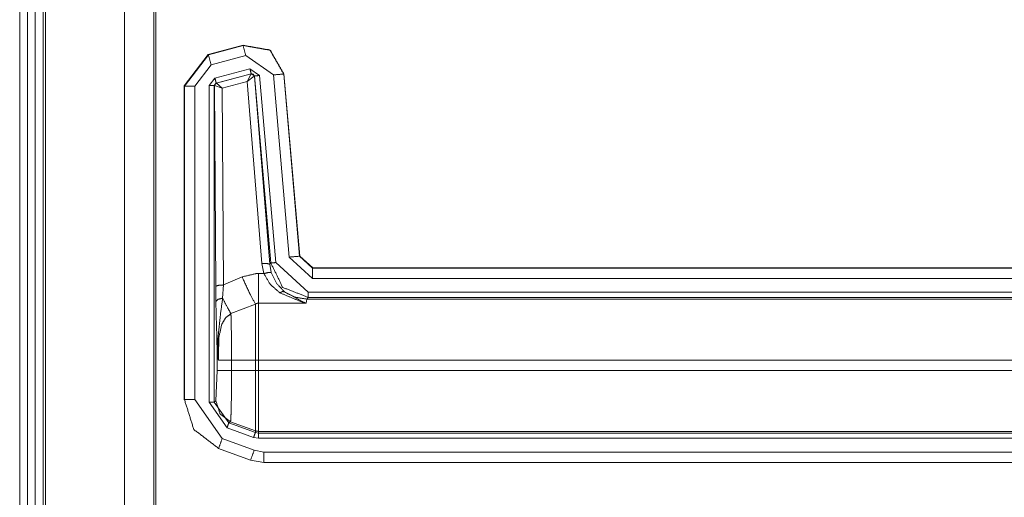
# Model space of a CAD drawing. Units: inches. Extents: x 1.2 to 3.98, y 1.72 to 7.65.
# Drawn here: x 3.5 to 3.74, y 6.63 to 6.75 of the extents above; entities that cross this region are included whole.
import ezdxf

# ---------------------------------------------------------------- set-up
doc = ezdxf.new("R2010")
doc.units = ezdxf.units.IN
doc.header["$MEASUREMENT"] = 0
doc.layers.add('1', color=7, linetype='Continuous', true_color=0xffffff)

msp = doc.modelspace()

# ---------------------------------------------------------------- linework, layer by layer
at = {"layer": '1', "color": 7, "linetype": 'Continuous', "lineweight": 13}
for p, q in [((3.5023, 6.90468), (3.5023, 4.31093)), ((3.50418, 6.90468), (3.50418, 4.31093)), ((3.50605, 6.90468), (3.50605, 4.31093)), ((3.50793, 6.90468), (3.50793, 4.31093)), ((3.50855, 6.90468), (3.50855, 4.31093)), ((3.52754, 6.90286), (3.52754, 4.31275)), ((3.53464, 6.89576), (3.53464, 4.31985)), ((3.53509, 4.3203), (3.53509, 6.8953)), ((3.54774, 6.73727), (3.55613, 6.73952)), ((3.54778, 6.73724), (3.5561, 6.73947)), ((3.5561, 6.73947), (3.55613, 6.73952)), ((3.55613, 6.73952), (3.55613, 6.73952)), ((3.54774, 6.73727), (3.54195, 6.72973)), ((3.54199, 6.7297), (3.54778, 6.73724)), ((3.54774, 6.73727), (3.54778, 6.73724)), ((3.54774, 6.73727), (3.54774, 6.73727)), ((3.55674, 6.73706), (3.54842, 6.73483)), ((3.56341, 6.73239), (3.55674, 6.73706)), ((3.54842, 6.73483), (3.54449, 6.7297)), ((3.54932, 6.73164), (3.55774, 6.73389)), ((3.55774, 6.73389), (3.56009, 6.73225)), ((3.54793, 6.72983), (3.54932, 6.73164)), ((3.55807, 6.73269), (3.54964, 6.73043)), ((3.5497, 6.73041), (3.55803, 6.73265)), ((3.55709, 6.73078), (3.55803, 6.73265)), ((3.55709, 6.73078), (3.5588, 6.73212)), ((3.55803, 6.73265), (3.55805, 6.73266)), ((3.55805, 6.73266), (3.55807, 6.73269)), ((3.55885, 6.73214), (3.55807, 6.73269)), ((3.55883, 6.73211), (3.5588, 6.73212)), ((3.55885, 6.73214), (3.55883, 6.73211)), ((3.55883, 6.73211), (3.56252, 6.6868)), ((3.56279, 6.6871), (3.55885, 6.73214)), ((3.56009, 6.73225), (3.56403, 6.6872)), ((3.56725, 6.68853), (3.56341, 6.73239)), ((3.56593, 6.73265), (3.5659, 6.73261)), ((3.5659, 6.73261), (3.56974, 6.68874)), ((3.56593, 6.73266), (3.56593, 6.73265)), ((3.56593, 6.73265), (3.56977, 6.68878)), ((3.54195, 6.72973), (3.54195, 6.72973)), ((3.54195, 6.65416), (3.54195, 6.72973)), ((3.54199, 6.7297), (3.54195, 6.72973)), ((3.54199, 6.6542), (3.54199, 6.7297)), ((3.54449, 6.7297), (3.54449, 6.6542)), ((3.54793, 6.65361), (3.54793, 6.72983)), ((3.54964, 6.73043), (3.54918, 6.72983)), ((3.54921, 6.7298), (3.54918, 6.72983)), ((3.54918, 6.72983), (3.54918, 6.65361)), ((3.54925, 6.72982), (3.54921, 6.7298)), ((3.54951, 6.68148), (3.54921, 6.7298)), ((3.55109, 6.72917), (3.54925, 6.72982)), ((3.54964, 6.73043), (3.54968, 6.73041)), ((3.54968, 6.73041), (3.5497, 6.73041)), ((3.55109, 6.72917), (3.5497, 6.73041)), ((3.55709, 6.73078), (3.55109, 6.72917)), ((3.55109, 6.72917), (3.55139, 6.68181)), ((3.56065, 6.68696), (3.55709, 6.73078)), ((3.56974, 6.68874), (3.56977, 6.68878)), ((3.56974, 6.68874), (3.57285, 6.68589)), ((3.56977, 6.68878), (3.56977, 6.68878)), ((3.56977, 6.68878), (3.57288, 6.68593)), ((3.56112, 6.68455), (3.56065, 6.68696)), ((3.56252, 6.6868), (3.56279, 6.6871)), ((3.56252, 6.6868), (3.5629, 6.6848)), ((3.56403, 6.6872), (3.57181, 6.68008)), ((3.57285, 6.68339), (3.56725, 6.68853)), ((3.55984, 6.68455), (3.56112, 6.68455)), ((3.57288, 6.68593), (3.57285, 6.68589)), ((3.57285, 6.68589), (3.85373, 6.68589)), ((3.57288, 6.68593), (3.8537, 6.68593)), ((3.57288, 6.68593), (3.57288, 6.68593)), ((3.55139, 6.68181), (3.55119, 6.67863)), ((3.55139, 6.68181), (3.55588, 6.68374)), ((3.85373, 6.68339), (3.57285, 6.68339)), ((3.54955, 6.67779), (3.54951, 6.68148)), ((3.57181, 6.68008), (3.85428, 6.68008)), ((3.55909, 6.67721), (3.55319, 6.6749)), ((3.5713, 6.67743), (3.55984, 6.67743)), ((3.57144, 6.67842), (3.5713, 6.67743)), ((3.57181, 6.67883), (3.57144, 6.67842)), ((3.57144, 6.67842), (3.85394, 6.67842)), ((3.85425, 6.67883), (3.57181, 6.67883)), ((3.54984, 6.66124), (3.54984, 6.66681)), ((3.55334, 6.66374), (3.55909, 6.66374)), ((3.55334, 6.66374), (3.55334, 6.66124)), ((3.55909, 6.66124), (3.55909, 6.66374)), ((3.85357, 6.66374), (3.55984, 6.66374)), ((3.55984, 6.66374), (3.55984, 6.66124)), ((3.54959, 6.65387), (3.54984, 6.66124)), ((3.55334, 6.66124), (3.55909, 6.66124)), ((3.55984, 6.66124), (3.85357, 6.66124)), ((3.54195, 6.65416), (3.54199, 6.6542)), ((3.54195, 6.65416), (3.54195, 6.65416)), ((3.54449, 6.6542), (3.55107, 6.6448)), ((3.55225, 6.64744), (3.54793, 6.65361)), ((3.54918, 6.65361), (3.54959, 6.65387)), ((3.54918, 6.65361), (3.55267, 6.64862)), ((3.55308, 6.64888), (3.55267, 6.64862)), ((3.55267, 6.64862), (3.55909, 6.64628)), ((3.55308, 6.64888), (3.55909, 6.64669)), ((3.55866, 6.64511), (3.55225, 6.64744)), ((3.55909, 6.64628), (3.55909, 6.64669)), ((3.55909, 6.64628), (3.55984, 6.64615)), ((3.85394, 6.64656), (3.55984, 6.64656)), ((3.55984, 6.64656), (3.55984, 6.64615)), ((3.55984, 6.64615), (3.85425, 6.64615)), ((3.55107, 6.6448), (3.55879, 6.642)), ((3.55984, 6.6449), (3.55866, 6.64511)), ((3.85428, 6.6449), (3.55984, 6.6449)), ((3.55021, 6.64246), (3.55018, 6.64242)), ((3.55018, 6.64242), (3.55018, 6.64242)), ((3.5579, 6.63962), (3.55018, 6.64242)), ((3.55794, 6.63965), (3.55021, 6.64246)), ((3.55879, 6.642), (3.56114, 6.64158)), ((3.56114, 6.64158), (3.85373, 6.64158)), ((3.5579, 6.63962), (3.55794, 6.63965)), ((3.55791, 6.63961), (3.5579, 6.63962)), ((3.56114, 6.63908), (3.55794, 6.63965)), ((3.56114, 6.63908), (3.5611, 6.63905)), ((3.8537, 6.63905), (3.5611, 6.63905)), ((3.5611, 6.63905), (3.5611, 6.63905)), ((3.85373, 6.63908), (3.56114, 6.63908))]:
    msp.add_line(p, q, dxfattribs=at)
for points, knots in [([(3.5561, 6.73947), (3.5626, 6.73833), (3.5659, 6.73261)], [0, 0, 0.499988, 1, 1]), ([(3.56593, 6.73266), (3.56263, 6.73837), (3.55613, 6.73952)], [0, 0, 0.49999, 1, 1]), ([(3.5588, 6.73212), (3.55853, 6.73256), (3.55803, 6.73265)], [0, 0, 0.503083, 1, 1]), ([(3.55805, 6.73266), (3.55857, 6.73257), (3.55883, 6.73211)], [0, 0, 0.500065, 1, 1]), ([(3.54921, 6.7298), (3.54934, 6.73018), (3.54968, 6.73041)], [0, 0, 0.499877, 1, 1]), ([(3.5497, 6.73041), (3.54938, 6.73019), (3.54925, 6.72982)], [0, 0, 0.497146, 1, 1]), ([(3.56065, 6.68696), (3.56194, 6.68697), (3.56252, 6.6868)], [0, 0, 0.680861, 1, 1]), ([(3.57181, 6.67883), (3.56569, 6.68121), (3.56279, 6.68709)], [0, 0, 0.49999, 1, 1]), ([(3.55588, 6.68374), (3.55915, 6.68453), (3.55984, 6.68455)], [0, 0, 0.829809, 1, 1]), ([(3.56112, 6.68455), (3.56233, 6.68483), (3.5629, 6.6848)], [0, 0, 0.681454, 1, 1]), ([(3.56498, 6.67991), (3.56262, 6.68199), (3.56112, 6.68455)], [0, 0, 0.514758, 1, 1]), ([(3.5629, 6.6848), (3.56414, 6.68225), (3.56608, 6.68017)], [0, 0, 0.498903, 1, 1]), ([(3.55139, 6.68181), (3.55008, 6.68171), (3.54951, 6.68148)], [0, 0, 0.680235, 1, 1]), ([(3.55588, 6.68374), (3.55773, 6.67972), (3.55909, 6.67721)], [0, 0, 0.608129, 1, 1]), ([(3.56498, 6.67991), (3.5656, 6.68022), (3.56608, 6.68017)], [0, 0, 0.588576, 1, 1]), ([(3.5713, 6.67743), (3.57127, 6.67744), (3.57045, 6.67764), (3.56498, 6.67991)], [0, 0, 0.004224, 0.12846, 1, 1]), ([(3.57143, 6.67841), (3.56862, 6.67887), (3.56608, 6.68017)], [0, 0, 0.499908, 1, 1]), ([(3.56608, 6.68017), (3.5706, 6.6777), (3.57128, 6.67744), (3.5713, 6.67743)], [0, 0, 0.872257, 0.996244, 1, 1]), ([(3.55119, 6.67863), (3.55004, 6.67834), (3.54955, 6.67779)], [0, 0, 0.617373, 1, 1]), ([(3.54984, 6.66681), (3.54982, 6.66821), (3.54967, 6.67345), (3.54955, 6.67779)], [0, 0, 0.128044, 0.604675, 1, 1]), ([(3.55119, 6.67863), (3.55064, 6.67457), (3.55002, 6.66859), (3.55, 6.66705)], [0, 0, 0.35146, 0.867434, 1, 1]), ([(3.55119, 6.67863), (3.55232, 6.67641), (3.55319, 6.6749)], [0, 0, 0.587922, 1, 1]), ([(3.55984, 6.67743), (3.55971, 6.67743), (3.55932, 6.67733), (3.55909, 6.67721)], [0, 0, 0.165277, 0.671429, 1, 1]), ([(3.55319, 6.6749), (3.55197, 6.67397), (3.55186, 6.67384), (3.55092, 6.67222), (3.55027, 6.66903), (3.55018, 6.66374)], [0, 0, 0.125886, 0.139983, 0.294844, 0.563171, 1, 1]), ([(3.55319, 6.6749), (3.55324, 6.67318), (3.5533, 6.67), (3.55333, 6.66612), (3.55334, 6.66374)], [0, 0, 0.15408, 0.438826, 0.78672, 1, 1]), ([(3.55, 6.66705), (3.54989, 6.66693), (3.54984, 6.66681)], [0, 0, 0.554397, 1, 1]), ([(3.55018, 6.66374), (3.55017, 6.66378), (3.55013, 6.66397), (3.54994, 6.6653), (3.54984, 6.66681)], [0, 0, 0.014757, 0.077114, 0.512288, 1, 1]), ([(3.55, 6.66705), (3.55013, 6.66422), (3.55015, 6.66399), (3.55018, 6.66379), (3.55018, 6.66374)], [0, 0, 0.852454, 0.923042, 0.984804, 1, 1]), ([(3.55334, 6.66124), (3.55332, 6.65715), (3.55328, 6.65352), (3.55321, 6.65076), (3.55313, 6.64918), (3.55308, 6.64888)], [0, 0, 0.330872, 0.624425, 0.84772, 0.975588, 1, 1]), ([(3.55021, 6.64246), (3.54425, 6.64703), (3.54199, 6.6542)], [0, 0, 0.499967, 1, 1]), ([(3.54959, 6.65387), (3.55055, 6.65082), (3.55308, 6.64888)], [0, 0, 0.50004, 1, 1]), ([(3.55909, 6.64669), (3.55946, 6.64659), (3.55984, 6.64656)], [0, 0, 0.49988, 1, 1])]:
    msp.add_open_spline(points, degree=1, knots=knots, dxfattribs=at)
for points in [[(3.55674, 6.73706), (3.5561, 6.73947)], [(3.54842, 6.73483), (3.54778, 6.73724)], [(3.55774, 6.73389), (3.55807, 6.73269)], [(3.54932, 6.73164), (3.54965, 6.73043)], [(3.56009, 6.73225), (3.55885, 6.73214)], [(3.56341, 6.73239), (3.5659, 6.73261)], [(3.54449, 6.7297), (3.54199, 6.7297)], [(3.54793, 6.72983), (3.54918, 6.72983)], [(3.56725, 6.68853), (3.56974, 6.68874)], [(3.56403, 6.6872), (3.56279, 6.68709)], [(3.55984, 6.68455), (3.55984, 6.67743)], [(3.57285, 6.68339), (3.57285, 6.68589)], [(3.57181, 6.68008), (3.57181, 6.67883)], [(3.55909, 6.66374), (3.55909, 6.67721)], [(3.55984, 6.67743), (3.55984, 6.66374)], [(3.55018, 6.66374), (3.55334, 6.66374)], [(3.55909, 6.66374), (3.55984, 6.66374)], [(3.54984, 6.66124), (3.55334, 6.66124)], [(3.55909, 6.64669), (3.55909, 6.66124)], [(3.55909, 6.66124), (3.55984, 6.66124)], [(3.55984, 6.66124), (3.55984, 6.64656)], [(3.54449, 6.6542), (3.54199, 6.6542)], [(3.54793, 6.65361), (3.54918, 6.65361)], [(3.55225, 6.64744), (3.55267, 6.64862)], [(3.55866, 6.64511), (3.55909, 6.64628)], [(3.55984, 6.6449), (3.55984, 6.64615)], [(3.55107, 6.6448), (3.55021, 6.64246)], [(3.55879, 6.642), (3.55794, 6.63965)], [(3.56114, 6.63908), (3.56114, 6.64158)]]:
    msp.add_open_spline(points, degree=1, dxfattribs=at)

doc.saveas('drawing.dxf')
